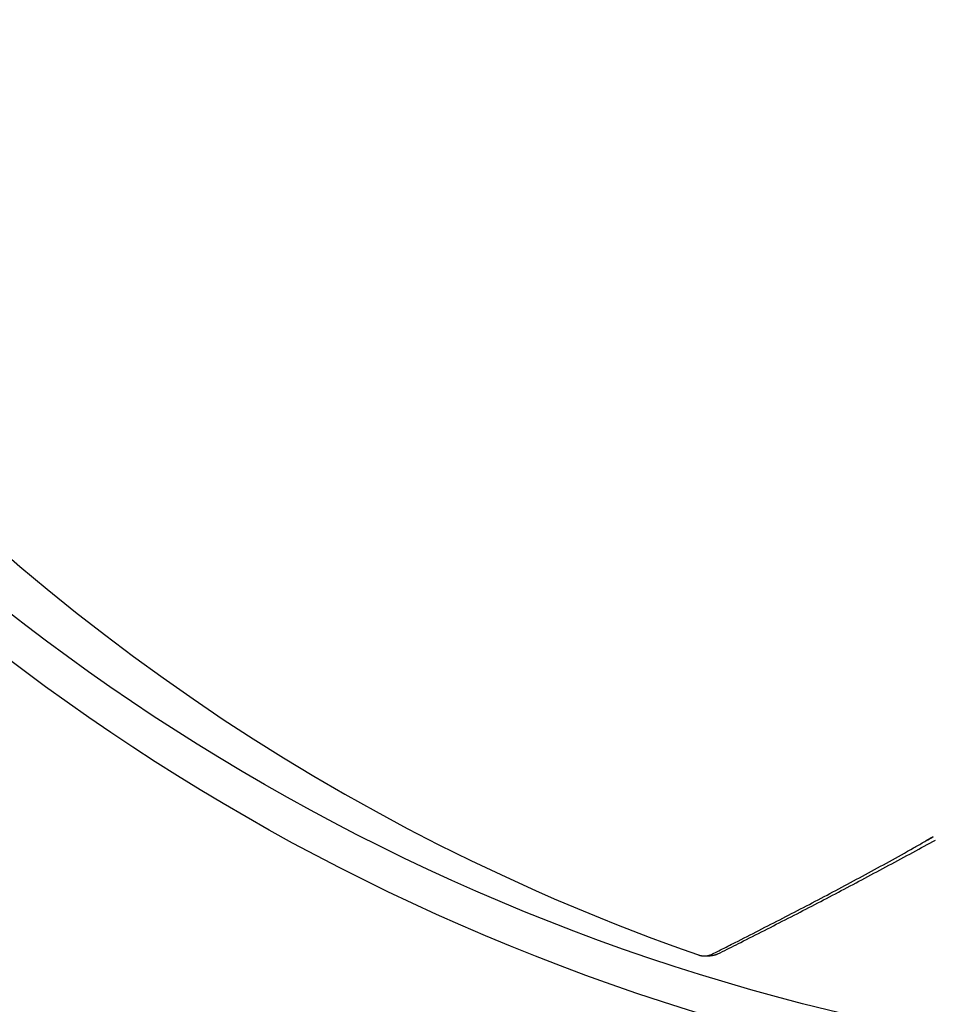
# Model space of a CAD drawing. Extents: x -578 to 1105, y -350 to 632.
# Drawn here: x -107 to -33, y -169 to -90 of the extents above; entities that cross this region are included whole.
import ezdxf

# ---------------------------------------------------------------- set-up
doc = ezdxf.new("R2010")
doc.units = 0
doc.header["$LTSCALE"] = 20
doc.layers.add('DETAIL', color=5, linetype='CONTINUOUS')

msp = doc.modelspace()

# ---------------------------------------------------------------- linework, layer by layer
at = {"layer": 'DETAIL', "color": 5, "linetype": 'CONTINUOUS'}
for p, q in [((-108.807, -131.87), (-106.544, -133.83)), ((-106.544, -133.83), (-104.337, -135.668)), ((-104.337, -135.668), (-104.337, -135.668)), ((-104.337, -135.668), (-102.065, -137.499)), ((-102.065, -137.499), (-99.74, -139.314)), ((-99.74, -139.314), (-99.74, -139.314)), ((-99.74, -139.314), (-97.394, -141.079)), ((-97.394, -141.079), (-95.021, -142.801)), ((-95.021, -142.801), (-95.021, -142.801)), ((-95.021, -142.801), (-92.61, -144.489)), ((-92.61, -144.489), (-90.186, -146.127)), ((-90.186, -146.127), (-90.186, -146.127)), ((-90.186, -146.127), (-87.772, -147.698)), ((-87.772, -147.698), (-85.353, -149.215)), ((-85.353, -149.215), (-85.353, -149.215)), ((-85.353, -149.215), (-82.905, -150.695)), ((-82.905, -150.695), (-80.419, -152.141)), ((-80.419, -152.141), (-80.419, -152.141)), ((-80.419, -152.141), (-77.901, -153.548)), ((-77.901, -153.548), (-75.391, -154.899)), ((-75.391, -154.899), (-75.391, -154.899)), ((-75.391, -154.899), (-72.901, -156.19)), ((-33.976, -156.074), (-33.875, -156.017)), ((-33.875, -156.017), (-33.775, -155.96)), ((-33.875, -156.017), (-33.875, -156.017)), ((-33.775, -155.96), (-33.674, -155.902)), ((-33.674, -155.902), (-33.648, -155.883)), ((-33.648, -155.883), (-33.621, -155.865)), ((-33.621, -155.865), (-33.594, -155.847)), ((-33.621, -155.865), (-33.621, -155.865)), ((-33.594, -155.847), (-33.567, -155.829)), ((-33.567, -155.829), (-33.539, -155.811)), ((-33.567, -155.829), (-33.567, -155.829)), ((-33.539, -155.811), (-33.512, -155.794)), ((-33.512, -155.794), (-33.484, -155.777)), ((-33.512, -155.794), (-33.512, -155.794)), ((-33.484, -155.777), (-33.456, -155.76)), ((-33.456, -155.76), (-33.428, -155.744)), ((-33.456, -155.76), (-33.456, -155.76)), ((-33.428, -155.744), (-33.4, -155.727)), ((-33.4, -155.727), (-33.369, -155.71)), ((-33.4, -155.727), (-33.4, -155.727)), ((-33.369, -155.71), (-33.338, -155.693)), ((-33.359, -156.085), (-33.134, -155.962)), ((-33.338, -155.693), (-33.307, -155.676)), ((-33.338, -155.693), (-33.338, -155.693)), ((-33.307, -155.676), (-33.275, -155.659)), ((-33.275, -155.659), (-33.244, -155.643)), ((-33.275, -155.659), (-33.275, -155.659)), ((-33.244, -155.643), (-33.213, -155.627)), ((-33.213, -155.627), (-33.181, -155.611)), ((-33.213, -155.627), (-33.213, -155.627)), ((-33.181, -155.611), (-33.149, -155.595)), ((-33.149, -155.595), (-33.118, -155.58)), ((-33.149, -155.595), (-33.149, -155.595)), ((-33.134, -155.962), (-32.91, -155.839)), ((-33.118, -155.58), (-33.086, -155.565)), ((-72.901, -156.19), (-70.275, -157.487)), ((-35.411, -156.884), (-35.163, -156.745)), ((-35.163, -156.745), (-34.9, -156.597)), ((-35.163, -156.745), (-35.163, -156.745)), ((-34.98, -156.964), (-34.738, -156.834)), ((-34.9, -156.597), (-34.681, -156.474)), ((-34.738, -156.834), (-34.495, -156.702)), ((-34.738, -156.834), (-34.738, -156.834)), ((-34.681, -156.474), (-34.558, -156.404)), ((-34.681, -156.474), (-34.681, -156.474)), ((-34.558, -156.404), (-34.48, -156.36)), ((-34.495, -156.702), (-34.257, -156.573)), ((-34.48, -156.36), (-34.385, -156.306)), ((-34.48, -156.36), (-34.48, -156.36)), ((-34.385, -156.306), (-34.278, -156.246)), ((-34.278, -156.246), (-34.176, -156.188)), ((-34.278, -156.246), (-34.278, -156.246)), ((-34.257, -156.573), (-34.03, -156.45)), ((-34.257, -156.573), (-34.257, -156.573)), ((-34.176, -156.188), (-34.077, -156.131)), ((-34.077, -156.131), (-33.976, -156.074)), ((-34.077, -156.131), (-34.077, -156.131)), ((-34.03, -156.45), (-33.808, -156.329)), ((-33.808, -156.329), (-33.584, -156.208)), ((-33.808, -156.329), (-33.808, -156.329)), ((-33.584, -156.208), (-33.359, -156.085)), ((-33.359, -156.085), (-33.359, -156.085)), ((-70.275, -157.487), (-70.275, -157.487)), ((-70.275, -157.487), (-67.473, -158.806)), ((-36.856, -157.686), (-36.613, -157.552)), ((-36.613, -157.552), (-36.371, -157.419)), ((-36.613, -157.552), (-36.613, -157.552)), ((-36.424, -157.742), (-36.183, -157.612)), ((-36.371, -157.419), (-36.129, -157.284)), ((-36.183, -157.612), (-35.942, -157.483)), ((-36.183, -157.612), (-36.183, -157.612)), ((-36.129, -157.284), (-35.886, -157.149)), ((-36.129, -157.284), (-36.129, -157.284)), ((-35.942, -157.483), (-35.701, -157.353)), ((-35.886, -157.149), (-35.646, -157.015)), ((-35.701, -157.353), (-35.46, -157.223)), ((-35.701, -157.353), (-35.701, -157.353)), ((-35.646, -157.015), (-35.411, -156.884)), ((-35.646, -157.015), (-35.646, -157.015)), ((-35.46, -157.223), (-35.22, -157.094)), ((-35.22, -157.094), (-34.98, -156.964)), ((-35.22, -157.094), (-35.22, -157.094)), ((-38.298, -158.476), (-38.057, -158.345)), ((-38.057, -158.345), (-37.817, -158.214)), ((-38.057, -158.345), (-38.057, -158.345)), ((-37.864, -158.514), (-37.624, -158.385)), ((-37.817, -158.214), (-37.577, -158.082)), ((-37.624, -158.385), (-37.384, -158.257)), ((-37.624, -158.385), (-37.624, -158.385)), ((-37.577, -158.082), (-37.338, -157.951)), ((-37.577, -158.082), (-37.577, -158.082)), ((-37.384, -158.257), (-37.144, -158.128)), ((-37.338, -157.951), (-37.098, -157.819)), ((-37.144, -158.128), (-36.905, -158)), ((-37.144, -158.128), (-37.144, -158.128)), ((-37.098, -157.819), (-36.856, -157.686)), ((-37.098, -157.819), (-37.098, -157.819)), ((-36.905, -158), (-36.665, -157.871)), ((-36.665, -157.871), (-36.424, -157.742)), ((-36.665, -157.871), (-36.665, -157.871)), ((-67.473, -158.806), (-65.075, -159.9)), ((-39.738, -159.253), (-39.501, -159.126)), ((-39.501, -159.126), (-39.261, -158.997)), ((-39.501, -159.126), (-39.501, -159.126)), ((-39.302, -159.28), (-39.065, -159.154)), ((-39.261, -158.997), (-39.019, -158.866)), ((-39.065, -159.154), (-38.825, -159.026)), ((-39.065, -159.154), (-39.065, -159.154)), ((-39.019, -158.866), (-38.778, -158.736)), ((-39.019, -158.866), (-39.019, -158.866)), ((-38.825, -159.026), (-38.584, -158.898)), ((-38.778, -158.736), (-38.538, -158.606)), ((-38.584, -158.898), (-38.344, -158.77)), ((-38.584, -158.898), (-38.584, -158.898)), ((-38.538, -158.606), (-38.298, -158.476)), ((-38.538, -158.606), (-38.538, -158.606)), ((-38.344, -158.77), (-38.104, -158.642)), ((-38.104, -158.642), (-37.864, -158.514)), ((-38.104, -158.642), (-38.104, -158.642)), ((-65.075, -159.9), (-65.075, -159.9)), ((-65.075, -159.9), (-63.574, -160.564)), ((-41.157, -160.01), (-40.92, -159.885)), ((-40.92, -159.885), (-40.684, -159.759)), ((-40.92, -159.885), (-40.92, -159.885)), ((-40.721, -160.031), (-40.484, -159.906)), ((-40.684, -159.759), (-40.447, -159.633)), ((-40.484, -159.906), (-40.247, -159.781)), ((-40.484, -159.906), (-40.484, -159.906)), ((-40.447, -159.633), (-40.21, -159.506)), ((-40.447, -159.633), (-40.447, -159.633)), ((-40.247, -159.781), (-40.01, -159.656)), ((-40.21, -159.506), (-39.974, -159.38)), ((-40.01, -159.656), (-39.774, -159.53)), ((-40.01, -159.656), (-40.01, -159.656)), ((-39.974, -159.38), (-39.738, -159.253)), ((-39.974, -159.38), (-39.974, -159.38)), ((-39.774, -159.53), (-39.537, -159.405)), ((-39.537, -159.405), (-39.302, -159.28)), ((-39.537, -159.405), (-39.537, -159.405)), ((-63.574, -160.564), (-62.487, -161.024)), ((-42.817, -160.885), (-42.58, -160.761)), ((-42.58, -160.761), (-42.343, -160.636)), ((-42.379, -160.9), (-42.142, -160.776)), ((-42.343, -160.636), (-42.106, -160.512)), ((-42.343, -160.636), (-42.343, -160.636)), ((-42.142, -160.776), (-41.905, -160.652)), ((-42.106, -160.512), (-41.869, -160.387)), ((-41.905, -160.652), (-41.668, -160.529)), ((-41.905, -160.652), (-41.905, -160.652)), ((-41.869, -160.387), (-41.631, -160.262)), ((-41.869, -160.387), (-41.869, -160.387)), ((-41.668, -160.529), (-41.431, -160.404)), ((-41.631, -160.262), (-41.394, -160.136)), ((-41.431, -160.404), (-41.194, -160.28)), ((-41.431, -160.404), (-41.431, -160.404)), ((-41.394, -160.136), (-41.157, -160.01)), ((-41.394, -160.136), (-41.394, -160.136)), ((-41.194, -160.28), (-40.957, -160.155)), ((-40.957, -160.155), (-40.721, -160.031)), ((-40.957, -160.155), (-40.957, -160.155)), ((-62.487, -161.024), (-62.487, -161.024)), ((-62.487, -161.024), (-61.242, -161.543)), ((-61.242, -161.543), (-59.88, -162.104)), ((-44.242, -161.629), (-44.004, -161.505)), ((-44.004, -161.505), (-43.766, -161.381)), ((-43.804, -161.639), (-43.566, -161.516)), ((-43.766, -161.381), (-43.529, -161.258)), ((-43.766, -161.381), (-43.766, -161.381)), ((-43.566, -161.516), (-43.329, -161.393)), ((-43.529, -161.258), (-43.291, -161.134)), ((-43.329, -161.393), (-43.091, -161.27)), ((-43.329, -161.393), (-43.329, -161.393)), ((-43.291, -161.134), (-43.054, -161.01)), ((-43.291, -161.134), (-43.291, -161.134)), ((-43.091, -161.27), (-42.854, -161.147)), ((-43.054, -161.01), (-42.817, -160.885)), ((-42.854, -161.147), (-42.617, -161.023)), ((-42.854, -161.147), (-42.854, -161.147)), ((-42.817, -160.885), (-42.817, -160.885)), ((-42.617, -161.023), (-42.379, -160.9)), ((-42.379, -160.9), (-42.379, -160.9)), ((-59.88, -162.104), (-59.88, -162.104)), ((-59.88, -162.104), (-58.556, -162.634)), ((-45.91, -162.491), (-45.672, -162.368)), ((-45.672, -162.368), (-45.433, -162.245)), ((-45.672, -162.368), (-45.672, -162.368)), ((-45.472, -162.496), (-45.234, -162.374)), ((-45.433, -162.245), (-45.195, -162.122)), ((-45.234, -162.374), (-44.995, -162.251)), ((-45.234, -162.374), (-45.234, -162.374)), ((-45.195, -162.122), (-44.956, -161.999)), ((-45.195, -162.122), (-45.195, -162.122)), ((-44.995, -162.251), (-44.757, -162.129)), ((-44.956, -161.999), (-44.718, -161.876)), ((-44.757, -162.129), (-44.518, -162.007)), ((-44.757, -162.129), (-44.757, -162.129)), ((-44.718, -161.876), (-44.48, -161.752)), ((-44.718, -161.876), (-44.718, -161.876)), ((-44.518, -162.007), (-44.28, -161.884)), ((-44.48, -161.752), (-44.242, -161.629)), ((-44.28, -161.884), (-44.042, -161.761)), ((-44.28, -161.884), (-44.28, -161.884)), ((-44.242, -161.629), (-44.242, -161.629)), ((-44.042, -161.761), (-43.804, -161.639)), ((-43.804, -161.639), (-43.804, -161.639)), ((-58.556, -162.634), (-57.257, -163.14)), ((-57.257, -163.14), (-57.257, -163.14)), ((-57.257, -163.14), (-55.943, -163.641)), ((-47.341, -163.225), (-47.103, -163.103)), ((-47.103, -163.103), (-46.864, -162.981)), ((-47.103, -163.103), (-47.103, -163.103)), ((-46.903, -163.226), (-46.665, -163.105)), ((-46.864, -162.981), (-46.626, -162.859)), ((-46.665, -163.105), (-46.426, -162.983)), ((-46.665, -163.105), (-46.665, -163.105)), ((-46.626, -162.859), (-46.387, -162.736)), ((-46.626, -162.859), (-46.626, -162.859)), ((-46.426, -162.983), (-46.188, -162.862)), ((-46.387, -162.736), (-46.149, -162.614)), ((-46.188, -162.862), (-45.949, -162.74)), ((-46.188, -162.862), (-46.188, -162.862)), ((-46.149, -162.614), (-45.91, -162.491)), ((-46.149, -162.614), (-46.149, -162.614)), ((-45.949, -162.74), (-45.711, -162.618)), ((-45.711, -162.618), (-45.472, -162.496)), ((-45.711, -162.618), (-45.711, -162.618)), ((-55.943, -163.641), (-54.616, -164.133)), ((-49.011, -164.076), (-48.787, -163.962)), ((-48.787, -163.962), (-48.534, -163.833)), ((-48.573, -164.073), (-48.343, -163.957)), ((-48.534, -163.833), (-48.291, -163.71)), ((-48.534, -163.833), (-48.534, -163.833)), ((-48.343, -163.957), (-48.096, -163.831)), ((-48.291, -163.71), (-48.057, -163.59)), ((-48.096, -163.831), (-47.855, -163.709)), ((-48.096, -163.831), (-48.096, -163.831)), ((-48.057, -163.59), (-47.819, -163.469)), ((-48.057, -163.59), (-48.057, -163.59)), ((-47.855, -163.709), (-47.618, -163.589)), ((-47.819, -163.469), (-47.58, -163.347)), ((-47.618, -163.589), (-47.381, -163.469)), ((-47.618, -163.589), (-47.618, -163.589)), ((-47.58, -163.347), (-47.341, -163.225)), ((-47.58, -163.347), (-47.58, -163.347)), ((-47.381, -163.469), (-47.141, -163.347)), ((-47.141, -163.347), (-46.903, -163.226)), ((-47.141, -163.347), (-47.141, -163.347)), ((-54.616, -164.133), (-54.616, -164.133)), ((-54.616, -164.133), (-53.288, -164.611)), ((-53.288, -164.611), (-51.96, -165.081)), ((-50.491, -164.827), (-50.343, -164.752)), ((-50.343, -164.752), (-50.195, -164.677)), ((-50.195, -164.677), (-50.046, -164.602)), ((-50.195, -164.677), (-50.195, -164.677)), ((-50.046, -164.602), (-49.899, -164.527)), ((-50.038, -164.813), (-49.855, -164.72)), ((-49.899, -164.527), (-49.752, -164.452)), ((-49.899, -164.527), (-49.899, -164.527)), ((-49.855, -164.72), (-49.672, -164.628)), ((-49.752, -164.452), (-49.603, -164.377)), ((-49.672, -164.628), (-49.489, -164.536)), ((-49.672, -164.628), (-49.672, -164.628)), ((-49.603, -164.377), (-49.451, -164.3)), ((-49.603, -164.377), (-49.603, -164.377)), ((-49.489, -164.536), (-49.305, -164.443)), ((-49.451, -164.3), (-49.307, -164.227)), ((-49.307, -164.227), (-49.173, -164.159)), ((-49.307, -164.227), (-49.307, -164.227)), ((-49.305, -164.443), (-49.12, -164.35)), ((-49.305, -164.443), (-49.305, -164.443)), ((-49.173, -164.159), (-49.011, -164.076)), ((-49.12, -164.35), (-48.939, -164.258)), ((-49.011, -164.076), (-49.011, -164.076)), ((-48.939, -164.258), (-48.765, -164.17)), ((-48.939, -164.258), (-48.939, -164.258)), ((-48.765, -164.17), (-48.573, -164.073)), ((-48.573, -164.073), (-48.573, -164.073)), ((-51.96, -165.081), (-51.943, -165.087)), ((-51.943, -165.087), (-51.925, -165.093)), ((-51.925, -165.093), (-51.925, -165.093)), ((-51.925, -165.093), (-51.907, -165.099)), ((-51.907, -165.099), (-51.889, -165.104)), ((-51.889, -165.104), (-51.889, -165.104)), ((-51.889, -165.104), (-51.871, -165.109)), ((-51.871, -165.109), (-51.853, -165.114)), ((-51.853, -165.114), (-51.853, -165.114)), ((-51.853, -165.114), (-51.835, -165.119)), ((-51.835, -165.119), (-51.817, -165.123)), ((-51.817, -165.123), (-51.817, -165.123)), ((-51.817, -165.123), (-51.799, -165.127)), ((-51.799, -165.127), (-51.781, -165.131)), ((-51.781, -165.131), (-51.781, -165.131)), ((-51.781, -165.131), (-51.764, -165.135)), ((-51.764, -165.135), (-51.748, -165.138)), ((-51.748, -165.138), (-51.748, -165.138)), ((-51.748, -165.138), (-51.732, -165.14)), ((-51.732, -165.14), (-51.716, -165.143)), ((-51.716, -165.143), (-51.716, -165.143)), ((-51.716, -165.143), (-51.7, -165.146)), ((-51.7, -165.146), (-51.684, -165.148)), ((-51.684, -165.148), (-51.684, -165.148)), ((-51.684, -165.148), (-51.668, -165.15)), ((-51.668, -165.15), (-51.651, -165.152)), ((-51.651, -165.152), (-51.651, -165.152)), ((-51.651, -165.152), (-51.635, -165.154)), ((-51.635, -165.154), (-51.619, -165.156)), ((-51.619, -165.156), (-51.619, -165.156)), ((-51.619, -165.156), (-51.604, -165.157)), ((-51.604, -165.157), (-51.589, -165.158)), ((-51.589, -165.158), (-51.589, -165.158)), ((-51.589, -165.158), (-51.574, -165.159)), ((-51.574, -165.159), (-51.559, -165.16)), ((-51.559, -165.16), (-51.559, -165.16)), ((-51.559, -165.16), (-51.544, -165.16)), ((-51.544, -165.16), (-51.529, -165.161)), ((-51.529, -165.161), (-51.529, -165.161)), ((-51.529, -165.161), (-51.514, -165.161)), ((-51.514, -165.161), (-51.499, -165.161)), ((-51.499, -165.161), (-51.499, -165.161)), ((-51.499, -165.161), (-51.481, -165.161)), ((-51.481, -165.161), (-51.469, -165.161)), ((-51.469, -165.161), (-51.469, -165.161)), ((-51.469, -165.161), (-51.466, -165.161)), ((-51.468, -165.161), (-51.469, -165.161)), ((-51.469, -165.161), (-51.468, -165.161)), ((-51.466, -165.161), (-51.468, -165.161)), ((-51.468, -165.161), (-51.468, -165.161)), ((-51.468, -165.161), (-51.468, -165.161)), ((-51.468, -165.161), (-51.467, -165.161)), ((-51.467, -165.161), (-51.467, -165.161)), ((-51.467, -165.161), (-51.467, -165.161)), ((-51.467, -165.161), (-51.467, -165.161)), ((-51.467, -165.161), (-51.467, -165.161)), ((-51.467, -165.161), (-51.467, -165.161)), ((-51.467, -165.161), (-51.467, -165.161)), ((-51.467, -165.161), (-51.466, -165.161)), ((-51.466, -165.161), (-51.028, -165.154)), ((-51.466, -165.161), (-51.452, -165.161)), ((-51.452, -165.161), (-51.438, -165.16)), ((-51.438, -165.16), (-51.438, -165.16)), ((-51.438, -165.16), (-51.423, -165.16)), ((-51.423, -165.16), (-51.409, -165.159)), ((-51.409, -165.159), (-51.395, -165.158)), ((-51.409, -165.159), (-51.409, -165.159)), ((-51.395, -165.158), (-51.38, -165.157)), ((-51.38, -165.157), (-51.366, -165.156)), ((-51.38, -165.157), (-51.38, -165.157)), ((-51.366, -165.156), (-51.352, -165.154)), ((-51.352, -165.154), (-51.338, -165.153)), ((-51.352, -165.154), (-51.352, -165.154)), ((-51.338, -165.153), (-51.323, -165.151)), ((-51.323, -165.151), (-51.308, -165.149)), ((-51.323, -165.151), (-51.323, -165.151)), ((-51.308, -165.149), (-51.293, -165.147)), ((-51.293, -165.147), (-51.278, -165.145)), ((-51.293, -165.147), (-51.293, -165.147)), ((-51.278, -165.145), (-51.263, -165.143)), ((-51.263, -165.143), (-51.249, -165.14)), ((-51.263, -165.143), (-51.263, -165.143)), ((-51.249, -165.14), (-51.234, -165.138)), ((-51.234, -165.138), (-51.219, -165.135)), ((-51.234, -165.138), (-51.234, -165.138)), ((-51.219, -165.135), (-51.204, -165.132)), ((-51.204, -165.132), (-51.189, -165.129)), ((-51.204, -165.132), (-51.204, -165.132)), ((-51.189, -165.129), (-51.174, -165.125)), ((-51.174, -165.125), (-51.159, -165.122)), ((-51.174, -165.125), (-51.174, -165.125)), ((-51.159, -165.122), (-51.142, -165.117)), ((-51.142, -165.117), (-51.126, -165.113)), ((-51.142, -165.117), (-51.142, -165.117)), ((-51.126, -165.113), (-51.11, -165.109)), ((-51.11, -165.109), (-51.094, -165.104)), ((-51.11, -165.109), (-51.11, -165.109)), ((-51.094, -165.104), (-51.078, -165.1)), ((-51.078, -165.1), (-51.062, -165.095)), ((-51.078, -165.1), (-51.078, -165.1)), ((-51.062, -165.095), (-51.047, -165.09)), ((-51.047, -165.09), (-51.031, -165.084)), ((-51.047, -165.09), (-51.047, -165.09)), ((-51.031, -165.084), (-51.015, -165.079)), ((-51.014, -165.153), (-51.028, -165.154)), ((-51.015, -165.079), (-50.998, -165.072)), ((-51.015, -165.079), (-51.015, -165.079)), ((-51, -165.153), (-51.014, -165.153)), ((-50.985, -165.152), (-51, -165.153)), ((-51, -165.153), (-51, -165.153)), ((-50.998, -165.072), (-50.979, -165.066)), ((-50.971, -165.151), (-50.985, -165.152)), ((-50.979, -165.066), (-50.962, -165.059)), ((-50.979, -165.066), (-50.979, -165.066)), ((-50.957, -165.15), (-50.971, -165.151)), ((-50.971, -165.151), (-50.971, -165.151)), ((-50.962, -165.059), (-50.944, -165.051)), ((-50.942, -165.149), (-50.957, -165.15)), ((-50.944, -165.051), (-50.926, -165.044)), ((-50.944, -165.051), (-50.944, -165.051)), ((-50.928, -165.148), (-50.942, -165.149)), ((-50.942, -165.149), (-50.942, -165.149)), ((-50.914, -165.147), (-50.928, -165.148)), ((-50.926, -165.044), (-50.909, -165.036)), ((-50.9, -165.145), (-50.914, -165.147)), ((-50.914, -165.147), (-50.914, -165.147)), ((-50.909, -165.036), (-50.892, -165.029)), ((-50.909, -165.036), (-50.909, -165.036)), ((-50.885, -165.144), (-50.9, -165.145)), ((-50.892, -165.029), (-50.874, -165.02)), ((-50.871, -165.142), (-50.885, -165.144)), ((-50.885, -165.144), (-50.885, -165.144)), ((-50.874, -165.02), (-50.857, -165.012)), ((-50.874, -165.02), (-50.874, -165.02)), ((-50.856, -165.14), (-50.871, -165.142)), ((-50.857, -165.012), (-50.84, -165.004)), ((-50.841, -165.138), (-50.856, -165.14)), ((-50.856, -165.14), (-50.856, -165.14)), ((-50.826, -165.135), (-50.841, -165.138)), ((-50.84, -165.004), (-50.491, -164.827)), ((-50.811, -165.133), (-50.826, -165.135)), ((-50.826, -165.135), (-50.826, -165.135)), ((-50.796, -165.13), (-50.811, -165.133)), ((-50.781, -165.127), (-50.796, -165.13)), ((-50.796, -165.13), (-50.796, -165.13)), ((-50.767, -165.124), (-50.781, -165.127)), ((-50.752, -165.121), (-50.767, -165.124)), ((-50.767, -165.124), (-50.767, -165.124)), ((-50.737, -165.118), (-50.752, -165.121)), ((-50.721, -165.114), (-50.737, -165.118)), ((-50.737, -165.118), (-50.737, -165.118)), ((-50.705, -165.11), (-50.721, -165.114)), ((-50.689, -165.106), (-50.705, -165.11)), ((-50.705, -165.11), (-50.705, -165.11)), ((-50.673, -165.102), (-50.689, -165.106)), ((-50.657, -165.097), (-50.673, -165.102)), ((-50.673, -165.102), (-50.673, -165.102)), ((-50.641, -165.092), (-50.657, -165.097)), ((-50.626, -165.087), (-50.641, -165.092)), ((-50.641, -165.092), (-50.641, -165.092)), ((-50.61, -165.082), (-50.626, -165.087)), ((-50.595, -165.077), (-50.61, -165.082)), ((-50.61, -165.082), (-50.61, -165.082)), ((-50.579, -165.072), (-50.595, -165.077)), ((-50.561, -165.065), (-50.579, -165.072)), ((-50.579, -165.072), (-50.579, -165.072)), ((-50.543, -165.059), (-50.561, -165.065)), ((-50.525, -165.052), (-50.543, -165.059)), ((-50.543, -165.059), (-50.543, -165.059)), ((-50.508, -165.045), (-50.525, -165.052)), ((-50.49, -165.037), (-50.508, -165.045)), ((-50.508, -165.045), (-50.508, -165.045)), ((-50.473, -165.03), (-50.49, -165.037)), ((-50.456, -165.022), (-50.473, -165.03)), ((-50.473, -165.03), (-50.473, -165.03)), ((-50.438, -165.014), (-50.456, -165.022)), ((-50.421, -165.006), (-50.438, -165.014)), ((-50.438, -165.014), (-50.438, -165.014)), ((-50.404, -164.997), (-50.421, -165.006)), ((-50.404, -164.997), (-50.221, -164.905)), ((-50.221, -164.905), (-50.038, -164.813)), ((-50.038, -164.813), (-50.038, -164.813))]:
    msp.add_line(p, q, dxfattribs=at)
for radius in [177.5, 174.5]:
    msp.add_circle((0, 0), radius, dxfattribs=at)
msp.add_arc((-75.175, -82.735), 84.117, 299.56178, 300.02386, dxfattribs=at)

doc.saveas('drawing.dxf')
